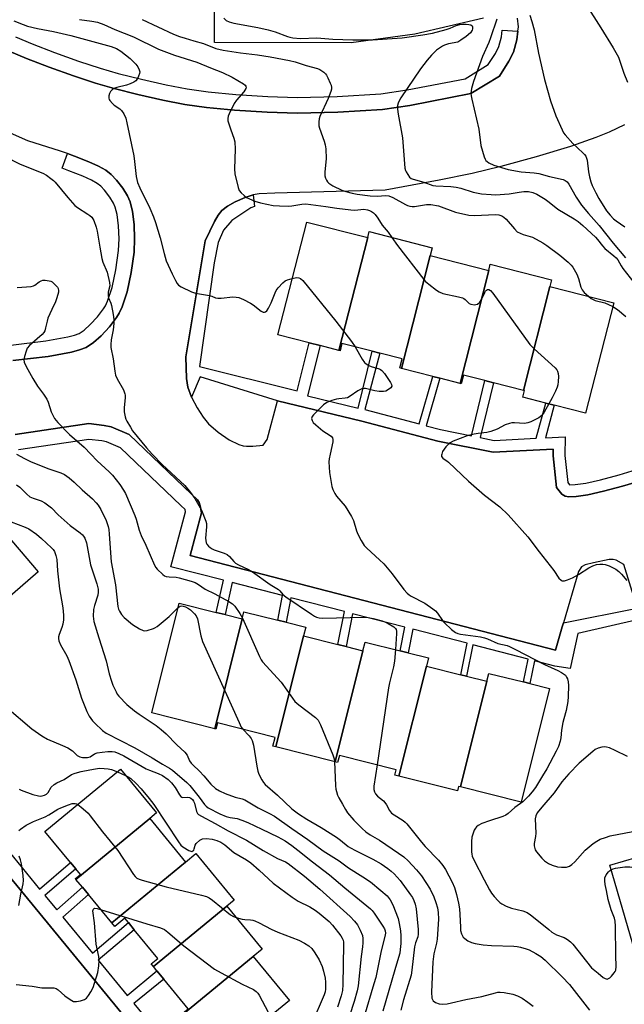
# Model space of a CAD drawing. Units: inches. Extents: x 1183768 to 1189768, y 509459 to 513460.
# Drawn here: x 1185388 to 1185601, y 509806 to 510153 of the extents above; entities that cross this region are included whole.
import ezdxf

# ---------------------------------------------------------------- set-up
doc = ezdxf.new("R2010")
doc.units = ezdxf.units.IN
doc.header["$MEASUREMENT"] = 0
for name, color, linetype in [('BLDG-Footprint', 5, 'Continuous'), ('TRANS-Non Street Sidewalk', 7, 'Continuous'), ('TRANS-Parking Lot', 4, 'Continuous'), ('Undefined', 1, 'Continuous')]:
    doc.layers.add(name, color=color, linetype=linetype)

msp = doc.modelspace()

# ---------------------------------------------------------------- linework, layer by layer
at = {"layer": 'BLDG-Footprint'}
for points, elevation in [([(1185510.95, 510076.11), (1185500.83, 510036.43), (1185494.16, 510038.13), (1185490.3, 510039.11), (1185479.36, 510041.9), (1185489.47, 510081.58)], 235.04), ([(1185532.92, 510069.8), (1185522.81, 510030.12), (1185522.23, 510030.27), (1185523.04, 510033.45), (1185515.17, 510035.45), (1185512.46, 510036.14), (1185501.88, 510038.84), (1185501.24, 510036.33), (1185500.83, 510036.43), (1185510.95, 510076.11), (1185511.48, 510078.21), (1185533.62, 510072.56)], 234.54), ([(1185553.54, 510064.55), (1185543.43, 510024.86), (1185536.31, 510026.68), (1185533.82, 510027.31), (1185522.81, 510030.12), (1185532.92, 510069.8)], 234.73), ([(1185575.09, 510058.95), (1185565.78, 510022.4), (1185555.21, 510025.1), (1185552.14, 510025.88), (1185544.64, 510027.79), (1185543.86, 510024.75), (1185543.43, 510024.86), (1185553.54, 510064.55), (1185554.1, 510066.73), (1185575.67, 510061.23)], 235.08), ([(1185565.78, 510022.4), (1185575.09, 510058.95), (1185597.55, 510053.22), (1185587.64, 510014.35), (1185576.61, 510017.17), (1185573.62, 510017.93), (1185565.57, 510019.98), (1185566.16, 510022.31)], 234.08), ([(1185381.28, 509942.57), (1185358.74, 509968.88), (1185356.97, 509970.94), (1185357.79, 509971.64), (1185363.83, 509976.82), (1185372.77, 509984.47), (1185394.99, 509958.54), (1185380.39, 509946.02), (1185382.47, 509943.59)], 246.24), ([(1185466.77, 509942.02), (1185457.1, 509903.39), (1185434.93, 509908.93), (1185444.59, 509947.56), (1185457.63, 509944.3), (1185460.73, 509943.53)], 241.86), ([(1185488.39, 509936.06), (1185478.61, 509896.99), (1185477.59, 509897.25), (1185478.37, 509900.36), (1185458.05, 509905.45), (1185457.51, 509903.28), (1185457.1, 509903.39), (1185466.77, 509942.02), (1185467.4, 509944.55), (1185479.31, 509941.57), (1185482.29, 509940.83), (1185489.15, 509939.11)], 241.35), ([(1185509.29, 509930.83), (1185499.51, 509891.76), (1185478.61, 509896.99), (1185488.39, 509936.06), (1185500.48, 509933.03), (1185503.36, 509932.31)], 240.78), ([(1185531.59, 509925.41), (1185521.9, 509886.65), (1185520.52, 509887), (1185521.02, 509888.99), (1185500.99, 509894), (1185500.37, 509891.55), (1185499.51, 509891.76), (1185509.29, 509930.83), (1185510.05, 509933.87), (1185522.32, 509930.81), (1185525.15, 509930.1), (1185532.32, 509928.3)], 238.74), ([(1185552.9, 509920.08), (1185543.6, 509882.93), (1185542.9, 509883.11), (1185542.5, 509881.5), (1185521.9, 509886.65), (1185531.59, 509925.41), (1185543.71, 509922.38), (1185545.7, 509921.88)], 237.79), ([(1185543.6, 509882.93), (1185552.9, 509920.08), (1185553.59, 509922.86), (1185565.72, 509919.83), (1185568, 509919.25), (1185574.93, 509917.52), (1185564.94, 509877.59)], 237.12), ([(1185434.23, 509871.8), (1185408.26, 509850.42), (1185408.07, 509850.66), (1185409.84, 509852.12), (1185408.24, 509854.07), (1185406.35, 509856.36), (1185397.38, 509867.26), (1185424, 509889.18), (1185436.66, 509873.8)], 251.31), ([(1185446.84, 509856.49), (1185420.87, 509835.11), (1185412.65, 509845.09), (1185410.54, 509847.66), (1185408.26, 509850.42), (1185434.23, 509871.8)], 251.76), ([(1185627.34, 509820.05), (1185627.14, 509819.99), (1185625.62, 509825.2), (1185624.26, 509824.81), (1185621.06, 509823.88), (1185619.84, 509823.52), (1185620.21, 509822.24), (1185606.93, 509818.38), (1185596.17, 509855.39), (1185615.44, 509860.99)], 235.93), ([(1185461.36, 509840.98), (1185435.53, 509819.73), (1185434.77, 509820.66), (1185437.1, 509822.57), (1185428.76, 509832.7), (1185426.72, 509835.18), (1185425.42, 509836.76), (1185421.9, 509833.86), (1185420.87, 509835.11), (1185446.84, 509856.49), (1185450.49, 509859.49), (1185463.96, 509843.13)], 252.07), ([(1185470.65, 509823.31), (1185444.79, 509802.02), (1185444.59, 509802.26), (1185447.76, 509804.87), (1185439.15, 509815.33), (1185436.78, 509818.22), (1185435.53, 509819.73), (1185461.36, 509840.98), (1185473.78, 509825.89)], 253.79), ([(1185444.79, 509802.02), (1185470.65, 509823.31), (1185483.38, 509807.83), (1185457.52, 509786.55), (1185448.89, 509797.04), (1185446.7, 509799.7)], 254.88)]:
    msp.add_lwpolyline(points, close=True, dxfattribs=dict(at, elevation=elevation))
at = {"layer": 'TRANS-Non Street Sidewalk'}
for points in [[(1185387.02, 510146.71), (1185392.91, 510144.24), (1185400.77, 510141.23), (1185409.22, 510138.2), (1185416.77, 510135.69), (1185423.15, 510133.87), (1185431.35, 510131.81), (1185440.03, 510129.86), (1185447.47, 510128.41), (1185454.86, 510127.38), (1185464.54, 510126.46), (1185475.83, 510125.75), (1185486.12, 510125.41), (1185500.23, 510125.71), (1185515.57, 510126.68), (1185524.87, 510128.05), (1185545.24, 510132.01), (1185553.37, 510136.97), (1185555.89, 510140.91), (1185557.11, 510143.31), (1185558.01, 510146.71), (1185558.31, 510149.05), (1185563.81, 510148.71), (1185563.42, 510145.65), (1185562.28, 510141.34), (1185560.67, 510138.17), (1185557.32, 510132.94), (1185547.26, 510126.8), (1185525.79, 510122.63), (1185516.15, 510121.21), (1185500.46, 510120.21), (1185486.09, 510119.91), (1185475.56, 510120.26), (1185464.11, 510120.98), (1185454.22, 510121.91), (1185446.57, 510122.98), (1185438.9, 510124.48), (1185430.08, 510126.46), (1185421.72, 510128.55), (1185415.15, 510130.44), (1185407.43, 510133), (1185398.86, 510136.07), (1185390.86, 510139.14), (1185384.77, 510141.69)], [(1185385.3, 510038.34), (1185397.7, 510039.76), (1185405.44, 510041.18), (1185407.79, 510041.83), (1185409.35, 510042.43), (1185411.11, 510043.57), (1185413.33, 510045.55), (1185415.87, 510048.3), (1185418.02, 510051.08), (1185418.67, 510052.16), (1185419.4, 510053.76), (1185420.96, 510058.52), (1185422.31, 510064.81), (1185423.24, 510071.55), (1185423.43, 510075.7), (1185423.26, 510080.28), (1185422.78, 510084.26), (1185422.13, 510086.88), (1185421.53, 510088.19), (1185420.19, 510090.37), (1185418.35, 510092.83), (1185417.02, 510094.25), (1185415.77, 510095.18), (1185413.79, 510096.27), (1185410.66, 510097.69), (1185405.79, 510099.65), (1185403.43, 510100.49), (1185405.27, 510105.67), (1185407.74, 510104.79), (1185412.83, 510102.75), (1185416.26, 510101.19), (1185418.75, 510099.81), (1185420.71, 510098.37), (1185422.57, 510096.36), (1185424.74, 510093.47), (1185426.38, 510090.79), (1185427.35, 510088.7), (1185428.2, 510085.25), (1185428.74, 510080.71), (1185428.93, 510075.68), (1185428.72, 510071.05), (1185427.73, 510063.86), (1185426.28, 510057.08), (1185424.53, 510051.74), (1185423.54, 510049.59), (1185422.57, 510047.98), (1185420.07, 510044.74), (1185417.18, 510041.62), (1185414.45, 510039.19), (1185411.86, 510037.51), (1185409.52, 510036.6), (1185406.67, 510035.82), (1185398.51, 510034.32), (1185386.06, 510032.89)], [(1185609.74, 509991.45), (1185600.56, 509988.71), (1185593.89, 509986.91), (1185588.46, 509985.7), (1185584.31, 509985.1), (1185581.78, 509985), (1185580.41, 509985.15), (1185579.3, 509985.93), (1185577.35, 509988.22), (1185576.17, 509999.33), (1185576.22, 510001.7), (1185555.1, 510000.62), (1185535.59, 510004.57), (1185508.93, 510011.57), (1185479.26, 510018.74), (1185452, 510027.1), (1185448.98, 510020.03), (1185447.62, 510023.47), (1185447.15, 510026.56), (1185446.97, 510034.13), (1185453.72, 510074.98), (1185456.98, 510081.82), (1185458.37, 510084.06), (1185459.64, 510085.63), (1185461.62, 510087.17), (1185464.27, 510088.66), (1185467.77, 510090.24), (1185470.63, 510091.21), (1185471.12, 510087.07), (1185469.8, 510086.62), (1185463.13, 510082.19), (1185460.19, 510078.68), (1185458.32, 510074.39), (1185456.86, 510067.29), (1185451.74, 510030.75), (1185486.09, 510022.21), (1185490.3, 510039.11), (1185494.16, 510038.13), (1185489.77, 510020.48), (1185507.56, 510016.18), (1185512.46, 510036.14), (1185515.17, 510035.45), (1185509.95, 510015.61), (1185529.09, 510010.58), (1185533.82, 510027.31), (1185536.31, 510026.68), (1185531.57, 510009.93), (1185536.53, 510008.63), (1185547.47, 510006.42), (1185552.15, 510025.88), (1185555.21, 510025.1), (1185550.57, 510005.79), (1185555.41, 510004.81), (1185570.27, 510005.57), (1185573.62, 510017.93), (1185576.61, 510017.17), (1185573.51, 510005.73), (1185580.47, 510006.09), (1185580.34, 509999.51), (1185581.35, 509989.94), (1185582, 509989.17), (1185583.93, 509989.25), (1185587.7, 509989.8), (1185592.89, 509990.96), (1185599.42, 509992.72), (1185608.56, 509995.45)], [(1185386.91, 510006.85), (1185412.75, 510010.69), (1185418.23, 510010.02), (1185420.64, 510009.51), (1185426.98, 510006.85), (1185448.98, 509985.91), (1185451.09, 509983.84), (1185451.66, 509983.01), (1185452.02, 509981.75), (1185452.4, 509979.34), (1185448.44, 509964.31), (1185577.03, 509931.06), (1185579.4, 509939.21), (1185579.81, 509940.6), (1185605.77, 509945.83)], [(1185606.79, 509941.89), (1185584.95, 509936.91), (1185582.19, 509924.55), (1185576.85, 509925.43), (1185569.7, 509927.28), (1185567.99, 509919.26), (1185565.72, 509919.83), (1185567.43, 509927.87), (1185547.9, 509932.91), (1185545.7, 509921.88), (1185543.71, 509922.38), (1185545.91, 509933.43), (1185526.8, 509938.37), (1185525.15, 509930.1), (1185522.32, 509930.81), (1185523.97, 509939.1), (1185505.63, 509943.84), (1185503.36, 509932.32), (1185500.49, 509933.03), (1185502.76, 509944.58), (1185483.91, 509949.46), (1185482.29, 509940.83), (1185479.31, 509941.57), (1185480.93, 509950.23), (1185463.29, 509954.79), (1185460.73, 509943.53), (1185457.63, 509944.3), (1185460.19, 509955.59), (1185441.71, 509960.37), (1185446.78, 509979.63), (1185446.65, 509980.49), (1185445.16, 509981.95), (1185423.92, 510002.17), (1185418.99, 510004.24), (1185417.33, 510004.59), (1185412.82, 510005.14), (1185388.03, 510001.46)], [(1185380.04, 509865.72), (1185395.49, 509846.97), (1185406.35, 509856.36), (1185408.24, 509854.07), (1185397.38, 509844.68), (1185401.51, 509839.67), (1185410.54, 509847.66), (1185412.65, 509845.09), (1185403.63, 509837.1), (1185414.07, 509824.43), (1185426.72, 509835.18), (1185428.76, 509832.7), (1185416.11, 509821.95), (1185426.28, 509809.61), (1185436.78, 509818.22), (1185439.15, 509815.33), (1185428.66, 509806.73), (1185439.67, 509793.36)], [(1185365.11, 509706.67), (1185414.02, 509745.02), (1185449.66, 509774.89), (1185437.98, 509789.33), (1185436.49, 509788.58), (1185379.21, 509858.08)]]:
    msp.add_lwpolyline(points, dxfattribs=at)
at = {"layer": 'TRANS-Parking Lot'}
for points in [[(1185551.74, 510153.29, 0), (1185527.57, 510147.68, 0), (1185505.13, 510144.66, 0), (1185457.04, 510144.69, 0), (1185457, 510158.8, 0)], [(1185384.77, 510141.69, 0), (1185390.86, 510139.14, 0), (1185398.86, 510136.07, 0), (1185407.43, 510133, 0), (1185415.15, 510130.44, 0), (1185421.72, 510128.55, 0), (1185430.08, 510126.46, 0), (1185438.9, 510124.48, 0), (1185446.57, 510122.98, 0), (1185454.22, 510121.91, 0), (1185464.11, 510120.98, 0), (1185475.56, 510120.26, 0), (1185486.09, 510119.91, 0), (1185500.46, 510120.21, 0), (1185516.15, 510121.21, 0), (1185525.79, 510122.63, 0), (1185547.26, 510126.8, 0), (1185557.32, 510132.94, 0), (1185560.67, 510138.17, 0), (1185562.28, 510141.34, 0), (1185563.42, 510145.65, 0), (1185563.81, 510148.71, 0), (1185564.02, 510150.28, 0), (1185563.68, 510153.25, 0)], [(1185386.06, 510032.89, 0), (1185398.51, 510034.32, 0), (1185406.67, 510035.82, 0), (1185409.52, 510036.6, 0), (1185411.86, 510037.51, 0), (1185414.45, 510039.19, 0), (1185417.18, 510041.62, 0), (1185420.07, 510044.74, 0), (1185422.57, 510047.98, 0), (1185423.54, 510049.59, 0), (1185424.53, 510051.74, 0), (1185426.28, 510057.08, 0), (1185427.73, 510063.86, 0), (1185428.72, 510071.05, 0), (1185428.93, 510075.68, 0), (1185428.74, 510080.71, 0), (1185428.2, 510085.25, 0), (1185427.35, 510088.7, 0), (1185426.38, 510090.79, 0), (1185424.74, 510093.47, 0), (1185422.57, 510096.36, 0), (1185420.71, 510098.37, 0), (1185418.75, 510099.81, 0), (1185416.26, 510101.19, 0), (1185412.83, 510102.75, 0), (1185407.74, 510104.79, 0), (1185405.27, 510105.67, 0), (1185402.8, 510106.55, 0), (1185391.29, 510110.13, 0), (1185347.87, 510129.4, 0)], [(1185601.34, 510115.81, 0), (1185595.88, 510113.23, 0), (1185591.24, 510111.3, 0), (1185582.26, 510108.22, 0), (1185570.23, 510104.55, 0), (1185557.81, 510101.09, 0), (1185547.76, 510098.63, 0), (1185536.06, 510096.27, 0), (1185517.1, 510092.85, 0), (1185478.28, 510091.7, 0), (1185472.78, 510091.51, 0), (1185470.63, 510091.21, 0), (1185467.77, 510090.24, 0), (1185464.27, 510088.66, 0), (1185461.62, 510087.17, 0), (1185459.64, 510085.63, 0), (1185458.37, 510084.06, 0), (1185456.98, 510081.82, 0), (1185453.72, 510074.98, 0), (1185446.97, 510034.13, 0), (1185447.15, 510026.56, 0), (1185447.62, 510023.47, 0), (1185448.98, 510020.03, 0), (1185450.94, 510016.22, 0), (1185453.01, 510012.93, 0), (1185454.89, 510010.62, 0), (1185458.28, 510007.69, 0), (1185462.22, 510005.02, 0), (1185465.58, 510003.37, 0), (1185467.14, 510002.89, 0), (1185468.28, 510002.71, 0), (1185470.48, 510002.75, 0), (1185474.1, 510003.13, 0), (1185475.54, 510005.15, 0), (1185479.26, 510018.74, 0), (1185508.93, 510011.57, 0), (1185535.59, 510004.57, 0), (1185555.1, 510000.62, 0), (1185576.22, 510001.7, 0), (1185576.17, 509999.33, 0), (1185577.35, 509988.22, 0), (1185579.3, 509985.93, 0), (1185580.41, 509985.15, 0), (1185581.78, 509985, 0), (1185584.31, 509985.1, 0), (1185588.46, 509985.7, 0), (1185593.89, 509986.91, 0), (1185600.56, 509988.71, 0), (1185609.74, 509991.45, 0)], [(1185605.53, 509946.78, 0), (1185601.12, 509961.17, 0), (1185598.44, 509962.69, 0), (1185597.3, 509962.94, 0), (1185595.96, 509962.89, 0), (1185590.35, 509961.76, 0), (1185587.51, 509960.99, 0), (1185586.14, 509960.3, 0), (1185585.07, 509958.64, 0), (1185579.81, 509940.6, 0), (1185579.4, 509939.21, 0), (1185577.03, 509931.06, 0), (1185448.44, 509964.31, 0), (1185452.4, 509979.34, 0), (1185452.02, 509981.75, 0), (1185451.66, 509983.01, 0), (1185451.09, 509983.84, 0), (1185448.98, 509985.91, 0), (1185426.98, 510006.85, 0), (1185420.64, 510009.51, 0), (1185418.23, 510010.02, 0), (1185412.75, 510010.69, 0), (1185386.91, 510006.85, 0)], [(1185379.21, 509858.08, 0), (1185436.49, 509788.58, 0), (1185425.6, 509779.25, 0), (1185410.88, 509766.64, 0), (1185405.7, 509762.2, 0), (1185404.57, 509760.06, 0), (1185405.17, 509757.66, 0), (1185405.67, 509756.63, 0), (1185407.16, 509754.26, 0), (1185414.02, 509745.02, 0), (1185365.11, 509706.67, 0)]]:
    msp.add_polyline3d(points, dxfattribs=at)
at = {"layer": 'Undefined'}
msp.add_line((1185422.88, 509888.25, 250), (1185425.89, 509886.88, 250), dxfattribs=at)
for points, elevation in [([(1185587.85, 510157.99), (1185593.03, 510149.86), (1185597.34, 510142.82), (1185599.17, 510139.56), (1185599.71, 510138.22), (1185601.08, 510133.99), (1185602.37, 510130.82)], 224), ([(1185567.98, 510154.4), (1185568.75, 510152.15), (1185569.48, 510149.25), (1185571.02, 510141.04), (1185573.13, 510131.75), (1185575.31, 510124.27), (1185577.11, 510118.97), (1185579.34, 510114.08), (1185579.89, 510113.02), (1185580.39, 510112.29), (1185583.09, 510109.17), (1185586.7, 510105.98), (1185587.28, 510105.35), (1185587.66, 510104.77), (1185587.93, 510104.1), (1185588.12, 510103.3), (1185588.67, 510099.26), (1185589, 510097.55), (1185589.47, 510095.69), (1185589.92, 510094.42), (1185591.2, 510091.85), (1185592.34, 510089.83), (1185594.96, 510085.59), (1185596.22, 510083.99), (1185597.47, 510082.74), (1185598.35, 510082.03), (1185601.4, 510079.95)], 226), ([(1185386.38, 510152.41), (1185389.64, 510151.09), (1185391.27, 510150.53), (1185394.73, 510149.64), (1185400.35, 510148.66), (1185406.52, 510147.26), (1185420.69, 510143.37), (1185422.58, 510142.59), (1185424.11, 510141.71), (1185427.3, 510139.12), (1185428.77, 510137.76), (1185429.35, 510137.13), (1185430, 510136.16), (1185430.52, 510135.15), (1185430.7, 510134.37), (1185430.65, 510133.87), (1185430.3, 510132.86), (1185429.78, 510131.9), (1185429.29, 510131.27), (1185428.63, 510130.8), (1185427.35, 510130.19), (1185426.02, 510129.68), (1185422.61, 510128.96), (1185421.65, 510128.54), (1185420.99, 510128.11), (1185420.46, 510127.54), (1185420.08, 510126.79), (1185419.85, 510125.98), (1185419.82, 510125.19), (1185419.98, 510124.73), (1185420.24, 510124.3), (1185421.11, 510123.28), (1185421.77, 510122.74), (1185423.67, 510121.4), (1185424.31, 510120.83), (1185425.08, 510119.68), (1185425.79, 510118.14), (1185426.23, 510116.44), (1185428.63, 510104.92), (1185428.93, 510102.91), (1185429.47, 510097.67), (1185429.97, 510095.52), (1185430.7, 510093.68), (1185434.3, 510086.45), (1185435.57, 510083.43), (1185436.26, 510081.47), (1185437.9, 510076.08), (1185439.31, 510070.58), (1185440.05, 510067.99), (1185442.13, 510063.34), (1185443.27, 510060.98), (1185443.85, 510059.99), (1185444.41, 510059.38), (1185445.35, 510058.78), (1185448.99, 510057.03), (1185450.34, 510056.55), (1185455.24, 510055.77), (1185456.06, 510055.53), (1185457.43, 510054.94), (1185458.21, 510054.78), (1185459.36, 510054.8), (1185463.52, 510055.3), (1185464.61, 510055.23), (1185465.64, 510055), (1185467.2, 510054.34), (1185469.72, 510053.04), (1185470.64, 510052.44), (1185473.49, 510050.26), (1185474.16, 510049.91), (1185474.59, 510049.84), (1185475.02, 510050), (1185475.4, 510050.32), (1185476.03, 510051.25), (1185476.97, 510053.22), (1185478.37, 510056.75), (1185478.75, 510057.47), (1185479.45, 510058.43), (1185481.02, 510060.22), (1185481.91, 510060.96), (1185482.69, 510061.31), (1185484.42, 510061.77)], 236), ([(1185409.51, 510152.81), (1185413.91, 510152.28), (1185415.9, 510151.88), (1185418.13, 510151.05), (1185422, 510149.37), (1185428.55, 510146.76), (1185437.31, 510142.4), (1185443, 510140.34), (1185450.84, 510137.81), (1185455.61, 510135.81), (1185459.8, 510134.19), (1185463.25, 510132.5), (1185467.26, 510130.16), (1185467.82, 510129.75), (1185468.09, 510129.44), (1185468.21, 510129.02), (1185468.1, 510128.58), (1185467.37, 510127.44), (1185464.83, 510124.41), (1185464, 510123.24), (1185462.21, 510119.61), (1185461.89, 510118.83), (1185461.71, 510118.03), (1185461.77, 510117.23), (1185462.04, 510116.16), (1185462.74, 510114), (1185463.88, 510111.1), (1185464.17, 510109.77), (1185464.34, 510107.27), (1185464.1, 510100.3), (1185464.21, 510098.58), (1185465.31, 510093.76), (1185465.77, 510092.74), (1185466.46, 510091.89), (1185467.47, 510090.92), (1185468.34, 510090.28), (1185469.3, 510089.75), (1185471.22, 510088.92), (1185473.18, 510088.31), (1185477.67, 510087.45), (1185479.88, 510087.26), (1185483.14, 510087.22), (1185484.3, 510087.35), (1185487.76, 510087.93), (1185489.21, 510087.98), (1185496.24, 510087.08), (1185500.1, 510086.43), (1185504.99, 510085.87), (1185506.41, 510085.82), (1185509.57, 510086.1), (1185510.84, 510085.94), (1185511.6, 510085.65), (1185512.31, 510085.27), (1185512.97, 510084.82), (1185513.54, 510084.27), (1185514.51, 510082.98), (1185516.09, 510080.46), (1185518.1, 510078.07), (1185519.42, 510076.18)], 234), ([(1185431.58, 510152.87), (1185442.66, 510147.72), (1185444.73, 510146.9), (1185446.66, 510146.25), (1185449.79, 510145.31), (1185453.13, 510144.43), (1185457.46, 510142.62), (1185460.03, 510142.08), (1185466.15, 510141.1), (1185472.21, 510140.39), (1185476.67, 510139.73), (1185483.45, 510138.46), (1185485.43, 510137.98), (1185489.29, 510136.7), (1185493.27, 510135.58), (1185494.09, 510135.27), (1185495.49, 510134.33), (1185496.1, 510133.75), (1185496.44, 510133.31), (1185496.97, 510132.32), (1185497.77, 510130.49), (1185498.05, 510129.7), (1185498.2, 510128.9), (1185498.16, 510128.35), (1185497.96, 510127.51), (1185497.09, 510125.01), (1185494.1, 510118.75), (1185493.84, 510117.92), (1185493.73, 510116.82), (1185493.78, 510115.42), (1185493.93, 510114.59), (1185495.59, 510110.01), (1185495.95, 510108.71), (1185496.21, 510107.36), (1185496.32, 510103.78), (1185495.81, 510099.2), (1185495.82, 510097.81), (1185496.05, 510097.06), (1185496.4, 510096.35), (1185496.84, 510095.69), (1185497.23, 510095.31), (1185498.72, 510094.38), (1185501.88, 510092.76), (1185503.24, 510092.29), (1185505.46, 510091.73), (1185507.2, 510091.42), (1185511.82, 510090.81), (1185514.35, 510090.75), (1185517.19, 510090.95), (1185518.36, 510090.79), (1185519.8, 510090.2), (1185524.2, 510087.73), (1185524.96, 510087.4), (1185525.74, 510087.18), (1185526.55, 510087.07), (1185527.38, 510087.08), (1185531.6, 510087.72), (1185533.2, 510087.73), (1185535.84, 510087.24), (1185541.83, 510085.12), (1185546.57, 510083.98), (1185548.53, 510083.88), (1185555.95, 510084.27), (1185557.08, 510084.12), (1185558.15, 510083.75), (1185558.87, 510083.34), (1185559.66, 510082.61), (1185562.57, 510079.15), (1185563.59, 510078.19), (1185564.57, 510077.64), (1185565.61, 510077.19), (1185568.15, 510076.56), (1185568.96, 510076.25), (1185572.53, 510074.27), (1185574.01, 510073.29), (1185578.56, 510069.97), (1185581.5, 510067.45), (1185582.57, 510066.42), (1185583.12, 510065.75), (1185584.49, 510063.29), (1185585.18, 510061.75), (1185585.96, 510058.74), (1185586.37, 510057.72), (1185587.09, 510056.85), (1185588.6, 510055.51)], 232), ([(1185460.32, 510153.27), (1185461.17, 510152.53), (1185462.18, 510152.05), (1185463.8, 510151.51), (1185472.33, 510149.98), (1185475.91, 510149.24), (1185478.42, 510148.44), (1185482.7, 510146.86), (1185483.5, 510146.62), (1185484.55, 510146.44), (1185487.27, 510146.2), (1185493, 510146.35), (1185498.68, 510145.91), (1185505.74, 510145.68), (1185512.69, 510145.71), (1185523.03, 510146.37), (1185530.38, 510147.43), (1185533.74, 510148.05), (1185538.6, 510149.27), (1185539.92, 510149.73), (1185542.12, 510150.67), (1185543.35, 510151.02), (1185544.45, 510151.15), (1185545.63, 510151.16), (1185546.5, 510151.11), (1185547.27, 510150.93), (1185547.65, 510150.65), (1185547.83, 510150.25), (1185547.87, 510149.53), (1185547.73, 510149.03), (1185547.11, 510148.13), (1185545.56, 510146.83), (1185543.75, 510145.53), (1185542.61, 510144.9), (1185539.39, 510144.25), (1185537.99, 510143.84), (1185537.21, 510143.49), (1185535.15, 510142.06), (1185533.35, 510140.28), (1185531.84, 510138.57), (1185529.48, 510135.48), (1185522.63, 510125.24), (1185522, 510124.24), (1185521.62, 510123.45), (1185521.43, 510122.63), (1185521.45, 510121.26), (1185521.69, 510119.56), (1185523.21, 510111.22), (1185524.04, 510100.59), (1185524.23, 510099.75), (1185524.44, 510099.23), (1185525.01, 510098.27), (1185525.69, 510097.39), (1185526.27, 510096.92), (1185526.91, 510096.64), (1185530.75, 510095.64), (1185533.87, 510094.47), (1185534.95, 510094.3), (1185540.16, 510094.06), (1185542.11, 510093.87), (1185543.67, 510093.49), (1185548.04, 510092.09), (1185551, 510091.56), (1185554.44, 510091.25), (1185555.89, 510091.21), (1185560.74, 510091.47), (1185564.2, 510092.13), (1185565.86, 510092.34), (1185567.5, 510092.28), (1185569.11, 510092), (1185570.45, 510091.44), (1185573.4, 510089.63), (1185574.82, 510088.64), (1185577.84, 510086.17), (1185583.58, 510082.71), (1185585, 510081.78), (1185586.68, 510080.4), (1185591.15, 510076.28), (1185591.87, 510075.49), (1185593.59, 510073.19), (1185594.38, 510072.31), (1185597.61, 510069.76), (1185598.43, 510069), (1185599.01, 510068.25), (1185600.12, 510066.25), (1185600.77, 510065.27), (1185605.91, 510058.73)], 230), ([(1185556.36, 510153), (1185554.21, 510146.37), (1185553.56, 510144.73), (1185551.34, 510139.83), (1185548.14, 510131), (1185547.49, 510128.54), (1185547.25, 510126.89), (1185547.33, 510126.02), (1185547.55, 510124.86), (1185550.01, 510114.27), (1185550.76, 510108.47), (1185551.94, 510104.51), (1185552.27, 510103.72), (1185552.57, 510103.25), (1185552.94, 510102.89), (1185553.6, 510102.43), (1185555.32, 510101.58), (1185560.33, 510100.13), (1185564.97, 510099.2), (1185569.51, 510098.94), (1185571.14, 510098.72), (1185574.91, 510097.56), (1185579.68, 510096.51), (1185580.45, 510096.21), (1185581.14, 510095.73), (1185581.78, 510094.92), (1185584.3, 510090.31), (1185586.15, 510087.51), (1185588.59, 510084.65), (1185592.46, 510080.34), (1185597.33, 510074.16), (1185601.68, 510069)], 228), ([(1185382.9, 510104.83), (1185388.62, 510101.9), (1185396.63, 510098.84), (1185397.86, 510098.11), (1185399.49, 510096.96), (1185400.37, 510096.24), (1185400.96, 510095.63), (1185405.39, 510090.28), (1185407.92, 510087.44), (1185408.83, 510086.74), (1185412.51, 510084.4), (1185413.21, 510083.89), (1185413.83, 510083.3), (1185414.6, 510082.14), (1185415.42, 510079.79), (1185415.73, 510078.41), (1185416.62, 510072.73), (1185417.35, 510068.81), (1185417.78, 510067.49), (1185419.21, 510063.99), (1185420.1, 510060.29), (1185420.18, 510059.16), (1185419.65, 510056.9), (1185419.6, 510055.79), (1185419.78, 510054.97), (1185420.56, 510053.08), (1185420.81, 510052.25), (1185421.42, 510049.07), (1185421.64, 510047.33), (1185421.58, 510045.92), (1185421.32, 510043.65), (1185420.61, 510040.2), (1185420.5, 510038.55), (1185420.53, 510037.45), (1185421.32, 510033.5), (1185421.94, 510029.11), (1185422.22, 510027.69), (1185422.73, 510026.46), (1185424.97, 510022.55), (1185425.53, 510021.22), (1185425.62, 510020.69), (1185425.63, 510019.87), (1185425.19, 510016.2), (1185425.29, 510014.79), (1185425.58, 510013.12), (1185425.84, 510012.3), (1185426.23, 510011.51), (1185427.42, 510009.44), (1185428.23, 510008.19), (1185433.07, 510002.17), (1185435.07, 510000)], 238), ([(1185519.42, 510076.18), (1185521.39, 510073.36), (1185530.65, 510061.43), (1185531.3, 510060.72), (1185532.4, 510059.78), (1185535.15, 510057.64), (1185536.1, 510057.01), (1185537.44, 510056.51), (1185542.89, 510055.31), (1185544.28, 510054.92), (1185544.79, 510054.7), (1185545.23, 510054.38), (1185546.16, 510053.36), (1185546.65, 510052.94), (1185547.22, 510052.71), (1185548.57, 510052.49), (1185549.05, 510052.55), (1185549.54, 510052.75), (1185550.42, 510053.44), (1185551.02, 510054.41), (1185552.13, 510056.83), (1185552.41, 510057.3), (1185552.75, 510057.67), (1185553.16, 510057.88), (1185553.6, 510057.88), (1185554.2, 510057.48), (1185554.93, 510056.59), (1185568.06, 510038.47), (1185569.51, 510037.01), (1185576.93, 510030.28), (1185577.5, 510029.64), (1185577.78, 510029.18), (1185577.98, 510028.38), (1185578.04, 510027.23), (1185578.01, 510025.46), (1185577.86, 510024.31), (1185577.59, 510023.49), (1185576.99, 510022.17), (1185575.82, 510019.81), (1185574.65, 510017.66)], 234), ([(1185387.61, 510058.55), (1185392.5, 510058.97), (1185393.3, 510059.19), (1185393.76, 510059.42), (1185395.33, 510060.53), (1185396.05, 510060.95), (1185396.57, 510061.11), (1185397.42, 510061.16), (1185398.85, 510060.97), (1185399.39, 510060.79), (1185399.89, 510060.51), (1185401.23, 510059.33), (1185401.78, 510058.66), (1185402.02, 510058.19), (1185402.16, 510057.46), (1185402.12, 510056.89), (1185401.58, 510054.89), (1185401.07, 510053.53), (1185399.73, 510050.81), (1185398.43, 510047.81), (1185398.09, 510046.68), (1185397.61, 510044.37), (1185397.28, 510043.37), (1185396.95, 510042.75), (1185396.38, 510042.08), (1185391.91, 510038.12), (1185391.16, 510037.26), (1185390.7, 510036.23), (1185390.18, 510034.26), (1185389.99, 510033.14), (1185390.05, 510032.33), (1185390.7, 510030.78), (1185393.08, 510026.52), (1185394.75, 510023.85), (1185396.83, 510021.1), (1185398.02, 510019.25), (1185398.48, 510018.19), (1185399.61, 510014.81), (1185400.2, 510013.48), (1185400.78, 510012.48), (1185401.91, 510011.14), (1185406.02, 510006.9), (1185411.16, 510002.36), (1185413.46, 510000)], 240), ([(1185484.42, 510061.77), (1185485.85, 510062.04), (1185486.68, 510062.03), (1185487.3, 510061.78), (1185488.14, 510061.03), (1185499.78, 510046.76), (1185505.3, 510039.53), (1185506.52, 510037.66)], 236), ([(1185588.6, 510055.51), (1185589.54, 510054.76), (1185590.27, 510054.31), (1185591.01, 510054.04), (1185594.39, 510053.21), (1185595.67, 510052.64), (1185597.2, 510051.84)], 232), ([(1185597.2, 510051.84), (1185598.84, 510050.79), (1185601.75, 510048.42)], 232), ([(1185506.52, 510037.66), (1185508.96, 510033.41), (1185509.81, 510032.21), (1185510.4, 510031.69), (1185511.3, 510031.13), (1185512.12, 510030.81), (1185514.95, 510029.94), (1185515.46, 510029.69), (1185515.91, 510029.37), (1185516.82, 510028.3), (1185518.95, 510025.18), (1185519.34, 510024.47), (1185519.46, 510023.82), (1185519.12, 510023.27), (1185518.3, 510022.64), (1185517.33, 510022.14), (1185516.5, 510021.98), (1185515.01, 510022.04), (1185513.51, 510022.23), (1185510.21, 510023.08), (1185509.69, 510023.07), (1185508.93, 510022.88), (1185507.47, 510022.2), (1185504.8, 510020.31), (1185503.78, 510019.77), (1185503, 510019.61), (1185500.78, 510019.47), (1185499.96, 510019.35), (1185498.36, 510018.85), (1185496.56, 510018.09), (1185495.42, 510017.25), (1185491.83, 510013.82), (1185491.37, 510013.17), (1185491.22, 510012.48), (1185491.36, 510011.8), (1185491.79, 510011.13), (1185492.64, 510010.31), (1185495.21, 510008.19), (1185496.42, 510007.3), (1185498.05, 510006.32), (1185498.57, 510005.73), (1185498.7, 510005.09), (1185498.65, 510004.34), (1185497.7, 510000)], 236), ([(1185574.65, 510017.66), (1185573.01, 510014.74), (1185572.19, 510013.58), (1185571.12, 510012.75), (1185568.34, 510011.36), (1185567.25, 510010.95), (1185566.16, 510010.77), (1185562.59, 510010.95), (1185561.72, 510010.92), (1185560.89, 510010.76), (1185559.3, 510010.23), (1185556.48, 510008.7), (1185554.3, 510007.89), (1185552.91, 510007.57), (1185549.84, 510007.27), (1185548.45, 510007.03), (1185545.96, 510006.36), (1185543.44, 510005.49), (1185540.99, 510004.49), (1185539.99, 510003.94), (1185539.3, 510003.41), (1185538.47, 510002.59), (1185537.83, 510001.77), (1185537.31, 510000.84), (1185537.02, 510000)], 234), ([(1185387.33, 510000), (1185390.17, 509998.44), (1185392.54, 509997.28), (1185398.78, 509994.75), (1185402.91, 509993.42), (1185404.19, 509992.78), (1185405.84, 509991.59), (1185407.66, 509990.13), (1185410.45, 509987.41), (1185414.07, 509984.29), (1185415.44, 509982.88), (1185416.14, 509981.99), (1185417.02, 509980.44), (1185418.85, 509976.68), (1185419.27, 509975.62), (1185419.58, 509974.55), (1185419.79, 509973.46), (1185419.98, 509971.81), (1185420.72, 509962.05), (1185422.14, 509953.98), (1185423.06, 509946.41), (1185423.3, 509945.41), (1185423.6, 509944.7), (1185424.36, 509943.58), (1185425.29, 509942.55), (1185428.13, 509940.1), (1185430.65, 509938.51), (1185431.95, 509937.91), (1185432.49, 509937.84), (1185433.32, 509937.93), (1185435.56, 509938.59), (1185436.08, 509938.83), (1185436.81, 509939.3), (1185441.11, 509942.9), (1185444.22, 509946.06)], 242), ([(1185413.46, 510000), (1185415.74, 509997.62), (1185419.97, 509993.72), (1185421.16, 509992.52), (1185423.69, 509989.29), (1185425.03, 509987.35), (1185425.67, 509986.07), (1185429, 509978.36), (1185429.44, 509977.09), (1185430.53, 509973.22), (1185431.18, 509971.33), (1185432.9, 509967.98), (1185435.94, 509960.87), (1185436.36, 509960.15), (1185436.9, 509959.48), (1185438.8, 509957.69), (1185439.48, 509957.2), (1185439.98, 509956.98), (1185441.08, 509956.76), (1185443.53, 509956.65), (1185444.63, 509956.49), (1185448.84, 509955.29), (1185450.21, 509954.81), (1185451.41, 509954.17), (1185453.71, 509952.49), (1185457.17, 509950.81), (1185462.13, 509948.1), (1185463.37, 509947.31), (1185464.16, 509946.51), (1185465.95, 509943.91), (1185466.83, 509942.25)], 240), ([(1185435.07, 510000), (1185438.61, 509996.33), (1185446.58, 509988.91), (1185448.56, 509986.51), (1185450.06, 509984.42), (1185452.42, 509980.27), (1185453.97, 509976.39), (1185454.19, 509975.53), (1185454.25, 509974.4), (1185453.92, 509970.38), (1185453.93, 509969.54), (1185454.13, 509968.75), (1185454.38, 509968.27), (1185454.89, 509967.63), (1185455.5, 509967.08), (1185456.19, 509966.64), (1185456.91, 509966.3), (1185460.46, 509965.15), (1185461.5, 509964.67), (1185462.27, 509963.99), (1185463.79, 509962.21), (1185464.45, 509961.64), (1185465.48, 509961.06), (1185469.01, 509959.42), (1185470.37, 509958.61), (1185476.57, 509954.17), (1185479.51, 509952.32), (1185479.98, 509951.89), (1185481.05, 509950.64), (1185482.19, 509949.74), (1185491.19, 509943.63), (1185492.19, 509943), (1185492.98, 509942.62), (1185493.81, 509942.36), (1185494.99, 509942.26), (1185509.66, 509942.58), (1185511.15, 509942.54), (1185512.89, 509942.21), (1185516.04, 509941.31), (1185517.16, 509940.91), (1185518.19, 509940.38), (1185520.15, 509939.19), (1185520.71, 509938.69), (1185520.93, 509938.25), (1185521.03, 509937.73), (1185521.04, 509936.89), (1185520.7, 509931.21)], 238), ([(1185497.7, 510000), (1185497.36, 509998.3), (1185497.24, 509997.24), (1185497.45, 509993.45), (1185498.35, 509988.58), (1185498.72, 509987.48), (1185499.32, 509986.17), (1185499.98, 509985.21), (1185502.97, 509981.63), (1185505.28, 509977.98), (1185505.9, 509976.67), (1185507.06, 509972.96), (1185507.49, 509971.86), (1185508.68, 509969.59), (1185509.71, 509967.89), (1185510.66, 509966.84), (1185515.14, 509962.77), (1185516.58, 509961.34), (1185519.57, 509957.83), (1185523.66, 509952.37), (1185524.85, 509951.06), (1185525.51, 509950.48), (1185526.21, 509950.01), (1185531.06, 509947.6), (1185533.9, 509945.53), (1185534.75, 509944.8), (1185535.47, 509944.03), (1185537.22, 509941.5), (1185537.92, 509940.65), (1185540.47, 509938.23), (1185541.8, 509937.25), (1185542.69, 509936.84), (1185543.55, 509936.63), (1185550.62, 509935.66), (1185552.08, 509935.38), (1185553.13, 509935.02), (1185556.75, 509933.42), (1185559.98, 509932.63), (1185560.83, 509932.34), (1185562.96, 509931.3), (1185573.11, 509925.93), (1185577.87, 509923.81), (1185579.16, 509923.16), (1185579.89, 509922.71), (1185580.5, 509922.18), (1185580.96, 509921.56), (1185581.27, 509920.88), (1185581.49, 509919.91), (1185581.57, 509918.6), (1185581.46, 509914.7), (1185581.33, 509912.94), (1185580.81, 509909.83), (1185579.91, 509906.83), (1185579.6, 509905.53), (1185579.19, 509902.94), (1185578.87, 509900.18), (1185578.66, 509899.07), (1185578.04, 509897.12), (1185577.31, 509895.51), (1185573.95, 509889.31), (1185572.47, 509886.77), (1185569.98, 509882.76), (1185568.85, 509881.14), (1185567.58, 509879.66), (1185565.55, 509877.73), (1185562.75, 509875.72), (1185560.43, 509873.55), (1185559.55, 509872.93), (1185558.5, 509872.51), (1185553.81, 509871.05), (1185551.09, 509870), (1185549.81, 509869.36), (1185549.2, 509868.85), (1185548.86, 509868.46), (1185548.44, 509867.71), (1185548.01, 509866.62), (1185547.61, 509865.22), (1185547.49, 509863.74), (1185547.47, 509860.15), (1185547.56, 509859.28), (1185547.75, 509858.53), (1185548.32, 509857.22), (1185551.89, 509850.3), (1185553.79, 509846.74), (1185554.53, 509845.51), (1185555.45, 509844.36), (1185556.84, 509842.83), (1185557.48, 509842.24), (1185558.17, 509841.76), (1185559.68, 509841.01), (1185561.51, 509840.27), (1185565.48, 509839.32), (1185567.05, 509838.7), (1185568.27, 509837.92), (1185571.08, 509835.76), (1185574.63, 509832.74), (1185575.75, 509831.89), (1185577.39, 509830.95), (1185580.14, 509830.01), (1185581.31, 509829.31), (1185582.36, 509828.43), (1185583.12, 509827.63), (1185589.7, 509819.28), (1185592.05, 509817.46), (1185593.83, 509815.94), (1185594.54, 509815.5), (1185595.24, 509815.34), (1185595.69, 509815.49), (1185596.11, 509815.8), (1185596.74, 509816.38), (1185597.72, 509817.48), (1185598.04, 509817.96), (1185598.25, 509818.45), (1185598.44, 509819.75), (1185598.27, 509823.61), (1185598.1, 509833.97), (1185597.99, 509835.73), (1185597.75, 509836.71), (1185596.64, 509839.66), (1185595.61, 509843.37), (1185595.01, 509846.47), (1185594.51, 509848.59), (1185594.35, 509849.95), (1185594.42, 509851), (1185594.85, 509851.96), (1185595.65, 509853.03), (1185596.03, 509853.4), (1185596.64, 509853.79)], 236), ([(1185537.02, 510000), (1185536.92, 509999.62), (1185536.96, 509999.15), (1185537.39, 509998.51), (1185537.83, 509998.17), (1185538.78, 509997.63), (1185539.42, 509997.12), (1185546.47, 509990.44), (1185552.1, 509985.59), (1185557.4, 509981.38), (1185560.36, 509978.61), (1185567.32, 509970.86), (1185571.27, 509965.55), (1185576.41, 509959.06), (1185578.19, 509956.36), (1185578.97, 509955.64), (1185579.42, 509955.45), (1185580.16, 509955.46), (1185581.21, 509955.77), (1185583.07, 509956.51), (1185585.08, 509957.63), (1185588.71, 509960.01), (1185590.19, 509960.72), (1185591.52, 509961.1), (1185592.6, 509961.28), (1185593.69, 509961.3), (1185594.5, 509961.17), (1185595.87, 509960.66), (1185598.25, 509959.53), (1185599.3, 509958.74), (1185600.25, 509957.76), (1185602.08, 509955.56)], 234), ([(1185387.39, 509989.14), (1185388.49, 509988.29), (1185390.94, 509985.84), (1185392.06, 509984.96), (1185393.27, 509984.43), (1185396.06, 509983.6), (1185397.33, 509982.89), (1185399.66, 509981.06), (1185402.06, 509978.63), (1185406.2, 509974.88), (1185409.73, 509972.28), (1185410.6, 509971.54), (1185410.95, 509971.11), (1185411.39, 509970.37), (1185412.04, 509968.77), (1185413.41, 509961.01), (1185415.65, 509954.4), (1185416.06, 509952.46), (1185416.11, 509951.37), (1185415.98, 509950.34), (1185414.8, 509946.73), (1185414.5, 509945.31), (1185414.36, 509943.02), (1185414.62, 509941.13), (1185416.28, 509935.39), (1185418.94, 509927.27), (1185420, 509922.64), (1185420.74, 509920.08), (1185421.28, 509918.73), (1185422.38, 509916.35), (1185422.8, 509915.59), (1185423.31, 509914.89), (1185426.23, 509911.9), (1185428.85, 509909.71), (1185430.5, 509908.5), (1185436.49, 509904.5), (1185438.26, 509903.11), (1185439.97, 509901.63), (1185443.83, 509897.75), (1185446.56, 509895.14), (1185447.37, 509894.05), (1185448.25, 509892.08), (1185448.77, 509891.27), (1185449.38, 509890.65), (1185451.81, 509888.52), (1185453.32, 509886.81), (1185455.73, 509883.85), (1185457.42, 509882.36), (1185458.8, 509881.49), (1185460.8, 509880.63), (1185464.3, 509879.33), (1185466.81, 509878.69), (1185467.74, 509878.33), (1185472.4, 509875.57), (1185476.37, 509873.59), (1185478.12, 509872.6), (1185484.19, 509868.25), (1185489.93, 509864.42), (1185495.22, 509860.49), (1185500.92, 509856.93), (1185504.22, 509854.42), (1185509.22, 509851.31), (1185511.88, 509849.51), (1185515.61, 509846.5), (1185517.75, 509844.56), (1185518.88, 509843.22), (1185519.82, 509841.49), (1185521.64, 509836.61), (1185522.04, 509834.9), (1185522.51, 509832.3), (1185522.61, 509830.52), (1185522.55, 509827.9), (1185522.4, 509825.76), (1185522.2, 509824.5), (1185521.84, 509822.97), (1185520.48, 509818.55), (1185516.32, 509804.02)], 244), ([(1185385.5, 509976.16), (1185390.42, 509974.29), (1185391.69, 509973.71), (1185394.34, 509971.78), (1185396.11, 509970.27), (1185399.69, 509967.02), (1185400.25, 509966.4), (1185400.7, 509965.67), (1185401.24, 509964.29), (1185401.58, 509962.87), (1185401.79, 509958.94), (1185402.46, 509952.58), (1185403.53, 509946.56), (1185403.74, 509944.81), (1185403.85, 509943.09), (1185403.84, 509941.68), (1185403.61, 509940.11), (1185403.28, 509939.01), (1185402.37, 509936.5), (1185402.16, 509935.66), (1185402.14, 509935.09), (1185402.28, 509934.25), (1185402.79, 509932.88), (1185405.01, 509928.98), (1185405.76, 509927.37), (1185408.28, 509920.53), (1185410.22, 509914.15), (1185412.09, 509909.41), (1185412.92, 509907.85), (1185414.15, 509906.21), (1185414.92, 509905.33), (1185417.64, 509902.8), (1185418.94, 509901.87), (1185428.96, 509896.71), (1185435.13, 509893.11), (1185438.72, 509890.88), (1185441.25, 509889.48), (1185442.24, 509888.81), (1185447.28, 509884.46), (1185448.38, 509883.42), (1185451.69, 509879.31), (1185453.56, 509876.7), (1185454.08, 509876.16), (1185454.83, 509875.59), (1185458.85, 509873.5), (1185461.14, 509872.48), (1185462.51, 509872.12), (1185464.19, 509871.98), (1185465, 509871.83), (1185466.64, 509871.28), (1185468.78, 509870.42), (1185473.68, 509868.01), (1185479.32, 509865.41), (1185481.88, 509863.91), (1185484.2, 509862.35), (1185486.41, 509860.68), (1185491.51, 509856.57), (1185497.5, 509852.05), (1185502.89, 509847.39), (1185511.91, 509840.01), (1185512.51, 509839.43), (1185513.2, 509838.57), (1185516.27, 509833.98), (1185516.81, 509833), (1185517.08, 509832.29), (1185517.18, 509831.51), (1185517.14, 509830.94), (1185515.61, 509824.67), (1185513.76, 509815.9), (1185513.15, 509813.62), (1185509.69, 509802.21)], 246), ([(1185444.22, 509946.06), (1185444.89, 509946.47), (1185445.48, 509946.58), (1185446.01, 509946.5), (1185446.8, 509946.21), (1185447.84, 509945.67), (1185448.54, 509945.18), (1185450.04, 509943.85), (1185450.62, 509943.12), (1185451.01, 509942.07), (1185452.22, 509936.02), (1185452.52, 509934.89), (1185452.83, 509934.06), (1185465.67, 509905.56), (1185466.46, 509903.97), (1185466.99, 509903.21)], 242), ([(1185466.83, 509942.25), (1185472.91, 509928.74), (1185473.44, 509927.67), (1185473.9, 509926.95), (1185480.45, 509919.73), (1185484.43, 509914.14), (1185485.36, 509912.99), (1185486.68, 509911.85), (1185492.52, 509907.39), (1185493.15, 509906.8), (1185493.5, 509906.35), (1185494.28, 509904.76), (1185498.69, 509894.25), (1185499.16, 509892.84), (1185499.3, 509891.82)], 240), ([(1185520.7, 509931.21), (1185520.41, 509927.19), (1185519.98, 509925.15), (1185518.58, 509919.55), (1185518.25, 509917.83), (1185514.24, 509890.69)], 238), ([(1185383.92, 509910.84), (1185392.75, 509903.37), (1185396.27, 509900.86), (1185398.24, 509899.7), (1185403.58, 509897.51), (1185405.43, 509896.66), (1185407.04, 509895.56), (1185408.73, 509894.01), (1185409.61, 509893.52), (1185410.63, 509893.26), (1185412.28, 509893.25), (1185413.3, 509893.52), (1185414.75, 509894.57), (1185415.78, 509894.92), (1185417.5, 509895.17), (1185419.54, 509895.34), (1185420.98, 509895.35), (1185421.96, 509895.21), (1185423.33, 509894.73), (1185425.18, 509893.84), (1185432.99, 509889.31), (1185434.2, 509888.78), (1185437.24, 509887.65), (1185438.72, 509886.9), (1185440.68, 509885.53), (1185441.87, 509884.41), (1185443.19, 509882.72), (1185444.74, 509880.1), (1185445.17, 509879.55), (1185445.55, 509879.34), (1185445.94, 509879.25), (1185447.46, 509879.28), (1185448.22, 509879.15), (1185448.68, 509878.95), (1185449.27, 509878.46), (1185449.68, 509877.88), (1185449.96, 509877.19), (1185450.64, 509874.24), (1185451.03, 509873.57), (1185451.43, 509873.2), (1185452.4, 509872.58), (1185457.26, 509870.03), (1185461.83, 509867.45), (1185468.3, 509864.18), (1185474.17, 509860.56), (1185479.25, 509857.8), (1185482.01, 509856.58), (1185483, 509855.98), (1185488.72, 509851.59), (1185494.07, 509847), (1185504.74, 509837.39), (1185506.34, 509835.72), (1185507.39, 509834.38), (1185508.33, 509832.57), (1185509.07, 509830.69), (1185509.22, 509829.56), (1185509.19, 509828.1), (1185509.06, 509826.66), (1185508.6, 509823.29), (1185507.54, 509812.91), (1185507.19, 509811.18), (1185506.18, 509807.5), (1185504.55, 509802.45)], 248), ([(1185466.99, 509903.21), (1185469.26, 509900.88), (1185469.94, 509899.98), (1185470.34, 509899.26), (1185470.78, 509897.55), (1185471.94, 509890.17), (1185472.28, 509888.44), (1185472.68, 509887.39), (1185473.71, 509885.4), (1185474.3, 509884.46), (1185474.84, 509883.82), (1185479.21, 509880.06), (1185484.29, 509875.23), (1185486.64, 509873.42), (1185489.51, 509871.63), (1185494.58, 509868.69), (1185499.95, 509865.21), (1185501.38, 509864.18), (1185504.11, 509862.01), (1185504.91, 509861.47), (1185506.66, 509860.51), (1185512.73, 509857.55), (1185515.69, 509855.85), (1185518.05, 509854.22), (1185519.2, 509853.28), (1185520.23, 509852.3), (1185522.37, 509849.98), (1185526.05, 509844.98), (1185526.68, 509844), (1185527.18, 509843), (1185527.65, 509841.7), (1185527.95, 509840.04), (1185528.66, 509832.8), (1185528.7, 509831.12), (1185528.53, 509830.2), (1185527.76, 509828.03), (1185527.43, 509826.7), (1185526.51, 509818.46), (1185526.22, 509816.74), (1185523.58, 509808.03), (1185522.64, 509804.45)], 242), ([(1185602.38, 509893.62), (1185598.09, 509895.77), (1185596, 509896.62), (1185594.95, 509896.95), (1185594.14, 509897.03), (1185593.34, 509896.92), (1185592, 509896.55), (1185591.01, 509896.08), (1185590.16, 509895.42), (1185585.38, 509891.32), (1185581.72, 509887.54), (1185579.28, 509884.74), (1185576.57, 509880.83), (1185572.22, 509875.86), (1185570.62, 509873.78), (1185570.13, 509872.78), (1185569.93, 509871.7), (1185570.1, 509866.62), (1185570.01, 509865.5), (1185569.58, 509863.01), (1185569.57, 509862.16), (1185569.72, 509861.32), (1185569.93, 509860.81), (1185570.38, 509860.11), (1185572.22, 509857.92), (1185573.22, 509856.93), (1185574.57, 509855.98), (1185575.82, 509855.38), (1185577.69, 509854.8), (1185579.13, 509854.68), (1185580.89, 509854.75), (1185581.99, 509855), (1185582.84, 509855.59), (1185583.81, 509856.56), (1185587.47, 509860.67), (1185590.34, 509863.07), (1185591.53, 509863.84), (1185592.78, 509864.49), (1185594.61, 509865.18), (1185596.22, 509865.68), (1185604.29, 509867.28)], 234), ([(1185499.3, 509891.82), (1185499.66, 509883.34), (1185499.75, 509882.16), (1185499.91, 509881.32), (1185500.35, 509880.06), (1185500.79, 509879.08), (1185502.1, 509876.83), (1185503.08, 509874.95), (1185503.8, 509873.8), (1185506.05, 509871.26), (1185508.97, 509868.35), (1185510.26, 509867.18), (1185511.82, 509866.06), (1185515.07, 509864.15), (1185521.8, 509859.65), (1185523.7, 509858.28), (1185525.19, 509856.98), (1185528.17, 509853.77), (1185529.85, 509851.62), (1185532.9, 509846.98), (1185534.27, 509844.26), (1185534.94, 509842.32), (1185535.49, 509840.35), (1185535.72, 509838.7), (1185535.87, 509836.46), (1185535.42, 509829.41), (1185535.15, 509828.01), (1185534.21, 509824.24), (1185533.87, 509821.4), (1185533.44, 509810.68), (1185533.57, 509808.66), (1185533.72, 509808.15), (1185533.99, 509807.72), (1185534.84, 509807.09), (1185536.13, 509806.59), (1185537.25, 509806.52), (1185538.96, 509806.67), (1185540.38, 509806.93), (1185545.45, 509808.19), (1185551.13, 509809.2), (1185555.89, 509810.55), (1185556.73, 509810.72), (1185557.56, 509810.79), (1185558.97, 509810.64), (1185562.05, 509810.02), (1185563.61, 509809.45), (1185565.34, 509808.6), (1185567.31, 509807.23), (1185569.2, 509805.76)], 240), ([(1185388.26, 509882.16), (1185389.04, 509881.75), (1185393.15, 509880.31), (1185395.1, 509879.76), (1185395.65, 509879.7), (1185396.44, 509879.81), (1185397.21, 509880.05), (1185397.91, 509880.41), (1185398.45, 509880.96), (1185399.58, 509882.88), (1185400.61, 509883.79), (1185401.57, 509884.37), (1185404.14, 509885.5), (1185406.75, 509887.27), (1185407.96, 509887.77), (1185410.11, 509888.35), (1185413.11, 509888.98), (1185415.12, 509889.33), (1185416.58, 509889.48), (1185418.25, 509889.45), (1185419.64, 509889.3), (1185420.75, 509889), (1185422.88, 509888.25)], 250), ([(1185514.24, 509890.69), (1185513.11, 509883.13), (1185513.07, 509881.97), (1185513.29, 509881.2), (1185513.71, 509880.49), (1185514.42, 509879.63), (1185516.47, 509878.06), (1185517.03, 509877.49), (1185517.58, 509876.64), (1185518.63, 509874.63), (1185519.31, 509873.75), (1185520.24, 509873.05), (1185523.47, 509871.06), (1185524.12, 509870.57), (1185524.73, 509869.95), (1185529.84, 509863.49), (1185531.22, 509861.96), (1185535.91, 509857.12), (1185537.35, 509855.31), (1185538.35, 509853.88), (1185540.71, 509849.45), (1185541.44, 509847.58), (1185542.25, 509845.13), (1185542.95, 509842.05), (1185543.25, 509840.05), (1185543.39, 509838.03), (1185543.55, 509833.55), (1185543.66, 509832.37), (1185543.93, 509831.31), (1185544.25, 509830.57), (1185544.55, 509830.13), (1185545.12, 509829.57), (1185546.22, 509828.79), (1185547.42, 509828.26), (1185548.8, 509827.89), (1185551.6, 509827.33), (1185554.49, 509827.12), (1185562.37, 509826.86), (1185563.53, 509826.76), (1185564.7, 509826.54), (1185566.72, 509826.01), (1185567.81, 509825.57), (1185570.15, 509824.31), (1185571.84, 509823.23), (1185573.34, 509821.94), (1185579.35, 509816.17), (1185581.94, 509813.48), (1185588.99, 509804.45)], 238), ([(1185425.89, 509886.88), (1185426.92, 509886.3), (1185427.56, 509885.84), (1185429.45, 509884.08), (1185431.25, 509882.22), (1185434.05, 509878.86), (1185435.63, 509876.72), (1185444.36, 509863.66), (1185445.24, 509862.47), (1185445.86, 509861.87), (1185448, 509860.54), (1185448.69, 509860.28), (1185449.11, 509860.26), (1185449.46, 509860.4), (1185449.72, 509860.69), (1185449.89, 509861.11), (1185450.19, 509862.4), (1185450.63, 509863.07), (1185451.89, 509864.18), (1185452.86, 509864.65), (1185454.17, 509864.78), (1185456.19, 509864.51), (1185457.89, 509864.11), (1185459.31, 509863.47), (1185460.69, 509862.51), (1185463.81, 509859.82), (1185468.29, 509857.22), (1185469.81, 509856.18), (1185472.73, 509853.7), (1185477.71, 509849.11), (1185484.32, 509844.14), (1185486.53, 509842.77), (1185490.61, 509840.76), (1185492.49, 509839.57), (1185493.86, 509838.57), (1185497.35, 509835.56), (1185498.59, 509834.32), (1185501.49, 509830.51), (1185501.96, 509829.76), (1185502.26, 509829.08), (1185502.4, 509828.3), (1185502.42, 509827.33), (1185502.2, 509813.48), (1185502.07, 509811.31), (1185501.65, 509809.39), (1185500.33, 509805.41)], 250), ([(1185388.21, 509867.56), (1185388.78, 509868.1), (1185390.79, 509869.5), (1185393.3, 509870.74), (1185397.49, 509872.37), (1185398.73, 509873.05), (1185401.93, 509875.05), (1185402.95, 509875.59), (1185405.62, 509876.65), (1185406.98, 509877.06), (1185407.95, 509877.1), (1185408.44, 509876.97), (1185408.88, 509876.73)], 252), ([(1185408.88, 509876.73), (1185410.09, 509875.82), (1185411.68, 509874.47), (1185412.52, 509873.65), (1185413.28, 509872.74), (1185417.66, 509867.16), (1185423.01, 509860.53), (1185428.53, 509852.11), (1185429.06, 509851.42), (1185429.71, 509850.86), (1185430.48, 509850.47), (1185431.61, 509850.11), (1185439.98, 509847.83), (1185452.51, 509844.87), (1185454.22, 509844.37), (1185455.17, 509843.9), (1185456.33, 509843.08), (1185462.68, 509837.89), (1185463.68, 509837.3), (1185464.69, 509836.94)], 252), ([(1185388.23, 509841.2), (1185388.88, 509845.23), (1185389.67, 509848.87), (1185389.81, 509849.99), (1185389.67, 509851.75), (1185389.06, 509855.83), (1185388.78, 509857.22), (1185388.29, 509858.51)], 252), ([(1185596.64, 509853.79), (1185597.28, 509854.08), (1185598.12, 509854.32), (1185601.42, 509854.8), (1185603.14, 509854.82), (1185603.93, 509854.73), (1185604.36, 509854.57), (1185604.6, 509854.33), (1185604.73, 509853.84), (1185604.54, 509852.06), (1185604.62, 509851.19), (1185605.81, 509846.57), (1185606.09, 509845.73), (1185606.44, 509844.98), (1185606.86, 509844.4), (1185607.47, 509843.77), (1185609.96, 509841.64), (1185611.17, 509840.76), (1185632.2, 509827.21), (1185637.8, 509823.09)], 236), ([(1185387.29, 509813.44), (1185392.87, 509812.86), (1185396.27, 509812.31), (1185397.93, 509812.23), (1185400.54, 509812.27), (1185401.34, 509812.02), (1185402.07, 509811.59), (1185404.33, 509809.42), (1185406.19, 509808.1), (1185407.42, 509807.49), (1185407.94, 509807.4), (1185408.49, 509807.43), (1185409.91, 509807.72), (1185411.26, 509808.19), (1185411.95, 509808.67), (1185412.71, 509809.54), (1185413.5, 509810.81), (1185414.3, 509812.42), (1185416.03, 509817.7), (1185416.38, 509819.96), (1185416.45, 509821.92), (1185416.27, 509823.25), (1185415.38, 509827.61), (1185414.82, 509835.15), (1185414.25, 509839.31), (1185414.42, 509839.96), (1185414.74, 509840.22), (1185414.95, 509840.27), (1185415.71, 509840.21), (1185416.97, 509839.85)], 254), ([(1185416.97, 509839.85), (1185433.27, 509834.72), (1185437.97, 509833.38), (1185439.45, 509832.76), (1185440.63, 509831.88), (1185446.27, 509827.06), (1185457.05, 509818.86), (1185459.37, 509817.52), (1185466.77, 509813.58), (1185470.75, 509811.62), (1185471.73, 509811.02), (1185472.3, 509810.41), (1185472.76, 509809.69), (1185475.93, 509803.7), (1185476.55, 509802.21)], 254), ([(1185464.69, 509836.94), (1185466.78, 509836.4), (1185467.65, 509836.29), (1185469.69, 509836.23), (1185470.5, 509836.07), (1185471.27, 509835.81), (1185472.76, 509835.14), (1185476.96, 509832.95), (1185479.29, 509831.87), (1185486.69, 509829), (1185488.75, 509827.98), (1185490.21, 509827.05), (1185491.27, 509826.04), (1185492.29, 509824.59), (1185493.83, 509822.06), (1185494.88, 509819.77), (1185495.41, 509818.16), (1185496, 509815.66), (1185496.13, 509814.2), (1185496.11, 509811.84), (1185495.95, 509810.83), (1185495.62, 509809.83), (1185487, 509789.68)], 252)]:
    msp.add_lwpolyline(points, dxfattribs=dict(at, elevation=elevation))

doc.saveas('drawing.dxf')
